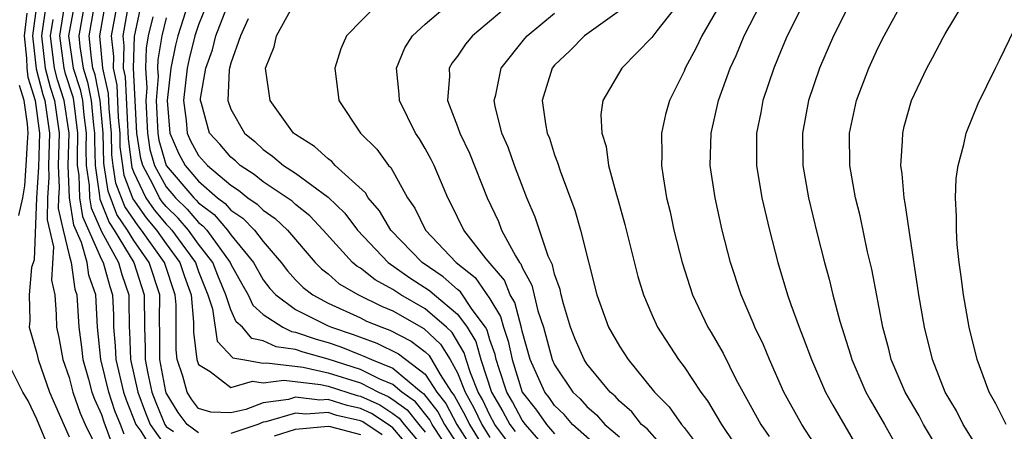
# Model space of a CAD drawing. Units: inches. Extents: x 2607000 to 2610000, y 1491000 to 1494000.
# Drawn here: x 2607112 to 2607173, y 1491271 to 1491296 of the extents above; entities that cross this region are included whole.
import ezdxf

# ---------------------------------------------------------------- set-up
doc = ezdxf.new("R2010")
doc.units = ezdxf.units.IN
doc.header["$MEASUREMENT"] = 0
doc.layers.add('LD26071491_2ft', color=242, linetype='Continuous')

msp = doc.modelspace()

# ---------------------------------------------------------------- linework, layer by layer
at = {"layer": 'LD26071491_2ft'}
for points, elevation in [([(2607113, 1491297), (2607112.746, 1491295), (2607112.964, 1491292.964), (2607113.384, 1491291.384), (2607113.506, 1491291), (2607113.782, 1491289), (2607113.719, 1491287), (2607113.745, 1491286.255), (2607113.671, 1491285), (2607113.64, 1491283.64), (2607114.03, 1491281.97), (2607113.915, 1491279.915), (2607114.116, 1491279), (2607114.209, 1491277.791), (2607114.231, 1491277), (2607114.374, 1491276.374), (2607114.618, 1491275), (2607115, 1491273.901), (2607115.24, 1491273), (2607115.686, 1491271.686), (2607116.002, 1491271), (2607117, 1491268.951)], 9414), ([(2607113.574, 1491297), (2607113.288, 1491295), (2607113.529, 1491293), (2607113.835, 1491291.835), (2607114.103, 1491291), (2607114.389, 1491289), (2607114.335, 1491287), (2607114.384, 1491285.616), (2607114.347, 1491285), (2607114.332, 1491284.332), (2607114.624, 1491283), (2607115, 1491281.451), (2607115.128, 1491281), (2607115.361, 1491279.361), (2607115.485, 1491279), (2607115.6, 1491277), (2607115.765, 1491275.765), (2607115.843, 1491275), (2607116.202, 1491273.798), (2607116.414, 1491273), (2607116.562, 1491272.563), (2607117, 1491271.615), (2607117.151, 1491271.151), (2607117.691, 1491269.691)], 9416), ([(2607114.767, 1491297.233), (2607114.404, 1491295), (2607114.668, 1491293), (2607114.737, 1491292.737), (2607115.226, 1491291.226), (2607115.271, 1491291), (2607115.522, 1491289), (2607115.494, 1491287.494), (2607115.506, 1491287), (2607115.596, 1491286.404), (2607115.645, 1491285), (2607115.834, 1491283.834), (2607117, 1491281.179), (2607117.098, 1491281), (2607117.514, 1491279.514), (2607117.689, 1491279), (2607117.748, 1491277.747), (2607117.752, 1491277), (2607117.852, 1491275.852), (2607117.883, 1491275), (2607118.361, 1491273), (2607118.518, 1491272.518), (2607119.128, 1491271), (2607119.426, 1491270.574), (2607120.411, 1491269)], 9420), ([(2607115.325, 1491297), (2607114.962, 1491295), (2607115.254, 1491293), (2607115.685, 1491291.685), (2607115.819, 1491291), (2607115.904, 1491290.096), (2607116.048, 1491289), (2607116.03, 1491288.03), (2607116.056, 1491287), (2607116.242, 1491285.758), (2607116.269, 1491285), (2607116.371, 1491284.37), (2607117, 1491282.913), (2607118.049, 1491281), (2607118.257, 1491280.257), (2607118.683, 1491279), (2607118.697, 1491278.697), (2607118.708, 1491277), (2607118.731, 1491276.731), (2607118.793, 1491275), (2607119.254, 1491273), (2607119.723, 1491271.723), (2607120.018, 1491271), (2607121, 1491269.597)], 9422), ([(2607115.957, 1491297), (2607115.603, 1491295), (2607115.665, 1491294.335), (2607115.862, 1491293), (2607116.143, 1491292.143), (2607116.368, 1491291), (2607116.509, 1491289.491), (2607116.574, 1491289), (2607116.565, 1491288.565), (2607116.605, 1491287), (2607116.888, 1491285.112), (2607116.907, 1491284.907), (2607117.467, 1491283.467), (2607117.783, 1491283), (2607118.999, 1491281), (2607119.648, 1491279), (2607119.653, 1491277), (2607119.701, 1491275.701), (2607119.7, 1491275), (2607119.862, 1491274.138), (2607120.119, 1491273), (2607120.355, 1491272.355), (2607120.907, 1491271), (2607121, 1491270.867), (2607121.446, 1491270.554)], 9424), ([(2607123, 1491270.477), (2607122.299, 1491271), (2607121.738, 1491271.738), (2607121, 1491272.956), (2607120.977, 1491273.023), (2607120.604, 1491275), (2607120.608, 1491276.608), (2607120.591, 1491277.409), (2607120.599, 1491279), (2607119.949, 1491281), (2607119, 1491282.354), (2607118.607, 1491283), (2607117.959, 1491283.959), (2607117.406, 1491285.406), (2607117.159, 1491287), (2607117.141, 1491287.141), (2607117.097, 1491289), (2607116.916, 1491291), (2607116.601, 1491292.601), (2607116.47, 1491293), (2607116.378, 1491293.622), (2607116.249, 1491295), (2607116.589, 1491297)], 9426), ([(2607136.529, 1491269), (2607135, 1491270.793), (2607134.71, 1491271), (2607133.678, 1491271.678), (2607133, 1491271.986), (2607132.173, 1491272.173), (2607131, 1491272.539), (2607130.503, 1491272.503), (2607129, 1491272.682), (2607128.548, 1491272.547), (2607127, 1491272.34), (2607125.921, 1491271.921), (2607125, 1491271.705), (2607123.753, 1491271.753), (2607123, 1491271.986), (2607122.562, 1491272.562), (2607122.296, 1491273), (2607122.028, 1491273.972), (2607121.685, 1491275), (2607121.608, 1491275.608), (2607121.619, 1491278.381), (2607121.561, 1491279), (2607120.898, 1491281), (2607119.481, 1491283), (2607119.26, 1491283.26), (2607118.451, 1491284.451), (2607117.897, 1491285.897), (2607117.726, 1491287), (2607117.643, 1491287.643), (2607117.611, 1491289), (2607117.477, 1491290.522), (2607117.438, 1491291.438), (2607117.082, 1491293), (2607116.896, 1491295), (2607117.249, 1491297)], 9428), ([(2607117.963, 1491297), (2607117.603, 1491295), (2607117.735, 1491293.735), (2607117.716, 1491293), (2607117.955, 1491291.955), (2607118.041, 1491289.959), (2607118.125, 1491289), (2607118.145, 1491288.145), (2607118.293, 1491287), (2607118.388, 1491286.388), (2607118.942, 1491284.942), (2607119.757, 1491283.757), (2607120.4, 1491283), (2607121, 1491282.155), (2607121.853, 1491281), (2607122.136, 1491280.136), (2607122.533, 1491279), (2607122.689, 1491277.311), (2607122.687, 1491276.687), (2607122.9, 1491275), (2607123, 1491274.701), (2607123.726, 1491274.274), (2607125, 1491273.277), (2607126.33, 1491273.67), (2607127, 1491273.557), (2607128.269, 1491273.731), (2607130.535, 1491273.465), (2607131, 1491273.36), (2607132.793, 1491272.793), (2607133, 1491272.746), (2607134.202, 1491272.201), (2607135, 1491271.677), (2607135.393, 1491271.394), (2607135.702, 1491271), (2607137, 1491269.447)], 9430), ([(2607118.676, 1491297), (2607118.322, 1491295), (2607118.386, 1491294.386), (2607118.351, 1491293), (2607118.471, 1491292.471), (2607118.647, 1491288.647), (2607118.879, 1491286.879), (2607119, 1491286.565), (2607119.741, 1491285), (2607120.254, 1491284.254), (2607121, 1491283.376), (2607121.192, 1491283.192), (2607121.356, 1491283), (2607122.81, 1491281), (2607123, 1491280.445), (2607123.578, 1491279), (2607123.868, 1491278.132), (2607124.151, 1491276.151), (2607125.118, 1491275.118), (2607125.728, 1491275), (2607127, 1491274.786), (2607127.188, 1491274.812), (2607129.459, 1491274.541), (2607131, 1491274.192), (2607133, 1491273.558), (2607134.117, 1491273), (2607134.725, 1491272.725), (2607135, 1491272.543), (2607135.897, 1491271.898), (2607136.601, 1491271), (2607137, 1491270.523)], 9432), ([(2607138.754, 1491269), (2607137.428, 1491271), (2607137.281, 1491271.281), (2607136.401, 1491272.401), (2607135.57, 1491273), (2607135, 1491273.471), (2607134.208, 1491273.792), (2607133, 1491274.395), (2607131, 1491275.03), (2607129.458, 1491275.458), (2607129, 1491275.622), (2607127.788, 1491275.788), (2607127, 1491276.166), (2607126.301, 1491276.301), (2607125.707, 1491277), (2607125.331, 1491277.331), (2607125, 1491278.078), (2607124.692, 1491279), (2607124.189, 1491280.189), (2607123.872, 1491281), (2607123, 1491282.143), (2607122.383, 1491283), (2607121.747, 1491283.747), (2607121, 1491284.459), (2607120.751, 1491284.751), (2607120.58, 1491285), (2607120.203, 1491285.797), (2607119.549, 1491287), (2607119.425, 1491287.425), (2607119.192, 1491289), (2607118.985, 1491293), (2607119.04, 1491294.959), (2607119.476, 1491297)], 9434), ([(2607122.357, 1491297), (2607121.721, 1491295), (2607121.575, 1491294.425), (2607121.289, 1491293), (2607121.056, 1491291), (2607121.217, 1491289), (2607121.757, 1491287.757), (2607122.171, 1491287), (2607123, 1491286.019), (2607124.177, 1491285), (2607124.646, 1491284.646), (2607125, 1491284.233), (2607125.733, 1491283.733), (2607126.456, 1491283), (2607127, 1491282.301), (2607128.111, 1491281), (2607128.496, 1491280.496), (2607129, 1491279.929), (2607129.458, 1491279.459), (2607130.056, 1491279), (2607131, 1491278.498), (2607133, 1491277.582), (2607133.387, 1491277.387), (2607134.321, 1491277), (2607134.825, 1491276.825), (2607136.141, 1491276.141), (2607137, 1491275.484), (2607137.249, 1491275.249), (2607137.925, 1491274.075), (2607138.632, 1491273), (2607138.794, 1491272.794), (2607139.499, 1491271.499), (2607139.733, 1491271), (2607141, 1491268.962)], 9440), ([(2607123.537, 1491297), (2607123, 1491295.683), (2607122.777, 1491295), (2607122.418, 1491293.582), (2607122.301, 1491293), (2607122.062, 1491291), (2607122.237, 1491289.763), (2607122.297, 1491289), (2607122.51, 1491288.51), (2607123, 1491287.615), (2607123.546, 1491287), (2607125, 1491285.771), (2607125.469, 1491285.469), (2607126.05, 1491285), (2607126.614, 1491284.614), (2607127, 1491284.224), (2607127.727, 1491283.728), (2607128.501, 1491283), (2607130.213, 1491281), (2607130.601, 1491280.601), (2607131, 1491280.295), (2607131.693, 1491279.693), (2607132.89, 1491279), (2607134.296, 1491278.296), (2607135, 1491278.005), (2607136.921, 1491276.92), (2607137.958, 1491275.958), (2607138.542, 1491275), (2607139, 1491274.191), (2607139.477, 1491273), (2607140.019, 1491272.019), (2607140.498, 1491271), (2607141, 1491270.193)], 9442), ([(2607134.089, 1491297), (2607132.139, 1491295), (2607131.791, 1491294.209), (2607131.428, 1491293), (2607131.663, 1491291), (2607133.015, 1491289), (2607134.006, 1491288.006), (2607134.735, 1491287), (2607134.871, 1491286.871), (2607135.92, 1491285), (2607136.365, 1491284.365), (2607137.027, 1491283), (2607138.92, 1491281), (2607140.083, 1491280.083), (2607141, 1491278.751), (2607141.661, 1491277.661), (2607141.837, 1491277), (2607142.141, 1491276.142), (2607142.37, 1491275), (2607143.005, 1491273), (2607143.889, 1491271.889), (2607144.497, 1491271), (2607145, 1491270.424)], 9450), ([(2607148.366, 1491269), (2607146.115, 1491271), (2607145.601, 1491271.601), (2607145, 1491272.162), (2607144.66, 1491272.66), (2607144.389, 1491273), (2607143.491, 1491275), (2607143, 1491276.767), (2607142.961, 1491276.961), (2607142.539, 1491278.539), (2607142.259, 1491279), (2607141.903, 1491279.903), (2607140.765, 1491281.235), (2607139.382, 1491283), (2607138.612, 1491284.612), (2607138.396, 1491285), (2607137.552, 1491287), (2607137.372, 1491287.373), (2607137, 1491288.049), (2607136.647, 1491288.647), (2607136.408, 1491289), (2607135.419, 1491291), (2607135.403, 1491291.403), (2607135.238, 1491293), (2607135.748, 1491294.252), (2607136.225, 1491295), (2607137, 1491295.722), (2607138.504, 1491297)], 9452), ([(2607142.672, 1491297.328), (2607139.926, 1491295), (2607139.502, 1491294.498), (2607139, 1491293.749), (2607138.673, 1491293.327), (2607138.488, 1491293), (2607138.509, 1491292.509), (2607138.384, 1491291), (2607139, 1491289.404), (2607139.139, 1491289), (2607139.751, 1491287.751), (2607140.834, 1491285), (2607141.525, 1491283.525), (2607141.727, 1491283), (2607142.578, 1491281.422), (2607142.84, 1491281), (2607142.914, 1491280.914), (2607143, 1491280.696), (2607143.6, 1491279.6), (2607143.974, 1491278.025), (2607144.312, 1491277), (2607144.855, 1491275), (2607145, 1491274.68), (2607146.136, 1491273), (2607146.583, 1491272.583), (2607147, 1491272.095), (2607147.591, 1491271.591), (2607148.103, 1491271), (2607149, 1491270.225)], 9454), ([(2607152.805, 1491297.195), (2607151.308, 1491295.308), (2607151, 1491294.894), (2607149.15, 1491293), (2607147.975, 1491291), (2607147.858, 1491290.142), (2607147.912, 1491289), (2607148.176, 1491288.176), (2607148.336, 1491287), (2607148.823, 1491285.177), (2607148.91, 1491284.91), (2607149.343, 1491283.343), (2607150.143, 1491280.143), (2607150.483, 1491279), (2607151, 1491277.79), (2607151.354, 1491277), (2607152.664, 1491275), (2607153, 1491274.56), (2607154.031, 1491273), (2607154.451, 1491272.451), (2607155.306, 1491271), (2607156.792, 1491268.792)], 9460), ([(2607161, 1491269.89), (2607160.285, 1491271), (2607159.165, 1491273), (2607158.274, 1491275), (2607157.906, 1491275.906), (2607157.377, 1491277), (2607157.275, 1491277.275), (2607156.519, 1491279), (2607155.863, 1491281), (2607155.356, 1491283), (2607154.92, 1491285), (2607154.622, 1491287), (2607154.665, 1491289), (2607155.132, 1491291), (2607155.856, 1491293), (2607156.216, 1491293.784), (2607156.711, 1491295), (2607157.736, 1491297)], 9464), ([(2607160.386, 1491297), (2607159.369, 1491295), (2607159, 1491294.124), (2607158.543, 1491293), (2607157.877, 1491291), (2607157.741, 1491290.26), (2607157.479, 1491289), (2607157.479, 1491287.479), (2607157.485, 1491287), (2607157.814, 1491285), (2607158.276, 1491283), (2607158.791, 1491281), (2607159.399, 1491279), (2607159.597, 1491278.403), (2607160.105, 1491277), (2607160.368, 1491276.368), (2607160.868, 1491275), (2607161.743, 1491273), (2607162.191, 1491272.191), (2607164.043, 1491269)], 9466), ([(2607163.237, 1491297), (2607162.238, 1491295), (2607161.363, 1491293), (2607160.679, 1491291), (2607160.308, 1491289), (2607160.34, 1491287), (2607160.687, 1491285), (2607161.221, 1491282.779), (2607161.674, 1491281), (2607161.964, 1491279.964), (2607162.187, 1491279), (2607162.616, 1491277.384), (2607163.291, 1491275.291), (2607163.369, 1491275), (2607164.238, 1491273), (2607164.508, 1491272.508), (2607165.389, 1491271), (2607165.963, 1491269.963)], 9468), ([(2607168.992, 1491269), (2607167.802, 1491271), (2607167.522, 1491271.522), (2607166.654, 1491273), (2607165.805, 1491275), (2607165.651, 1491275.651), (2607165.274, 1491277), (2607164.594, 1491280.593), (2607164.344, 1491281.656), (2607163.875, 1491283.875), (2607163.6, 1491285), (2607163.248, 1491287), (2607163.222, 1491289), (2607163.65, 1491291), (2607164.417, 1491293), (2607165, 1491294.279), (2607165.359, 1491295), (2607166.456, 1491297)], 9470), ([(2607173.898, 1491265), (2607172.768, 1491267), (2607171.51, 1491269), (2607171, 1491269.78), (2607170.251, 1491271), (2607169.835, 1491271.835), (2607169.141, 1491273), (2607168.343, 1491275), (2607167.847, 1491277), (2607167.512, 1491279), (2607166.901, 1491283), (2607166.667, 1491284.667), (2607166.593, 1491285), (2607166.481, 1491286.481), (2607166.395, 1491287), (2607166.503, 1491288.503), (2607166.509, 1491289), (2607166.607, 1491289.393), (2607167.063, 1491291), (2607168.005, 1491293), (2607168.359, 1491293.641), (2607169, 1491294.903), (2607169.13, 1491295.13), (2607170.268, 1491297)], 9472), ([(2607112.397, 1491296.397), (2607112.219, 1491295), (2607112.368, 1491293.632), (2607112.39, 1491293), (2607112.45, 1491292.45), (2607112.899, 1491291), (2607113.175, 1491289), (2607113.106, 1491286.894), (2607112.991, 1491284.991), (2607112.838, 1491281.162), (2607112.687, 1491280.687), (2607112.528, 1491279), (2607112.578, 1491277.422), (2607112.538, 1491277), (2607113, 1491275.386), (2607113.084, 1491275), (2607113.799, 1491273), (2607114.155, 1491272.155), (2607115, 1491270.238)], 9412), ([(2607142.033, 1491270.033), (2607141.314, 1491271), (2607141, 1491271.56), (2607140.54, 1491272.54), (2607140.286, 1491273), (2607139.807, 1491274.193), (2607139.543, 1491275), (2607139.421, 1491275.421), (2607138.667, 1491276.667), (2607138.313, 1491277), (2607137, 1491278.136), (2607135.498, 1491279), (2607135, 1491279.334), (2607133.922, 1491279.922), (2607133, 1491280.644), (2607132.775, 1491280.775), (2607132.515, 1491281), (2607130.705, 1491283), (2607129.881, 1491283.881), (2607129, 1491284.578), (2607128.783, 1491284.783), (2607127, 1491285.987), (2607126.44, 1491286.44), (2607125.569, 1491287), (2607125.276, 1491287.276), (2607125, 1491287.501), (2607124.305, 1491288.305), (2607123.674, 1491289), (2607123.182, 1491290.818), (2607123.117, 1491291), (2607123.122, 1491291.122), (2607123.453, 1491293), (2607123.855, 1491294.145), (2607124.069, 1491295), (2607124.756, 1491296.756)], 9444), ([(2607145, 1491268.938), (2607143.2, 1491271), (2607143, 1491271.268), (2607142.403, 1491272.403), (2607142.057, 1491273), (2607141.565, 1491274.435), (2607141.386, 1491275), (2607141.322, 1491275.322), (2607141, 1491276.229), (2607140.827, 1491276.827), (2607140.723, 1491277), (2607139.91, 1491278.09), (2607139.184, 1491279.185), (2607139, 1491279.331), (2607138.119, 1491280.119), (2607136.815, 1491281), (2607134.874, 1491283), (2607134.185, 1491284.185), (2607133.481, 1491285), (2607133.311, 1491285.311), (2607131.449, 1491287), (2607131.237, 1491287.236), (2607131, 1491287.401), (2607130.165, 1491288.165), (2607129, 1491288.9), (2607128.872, 1491289), (2607127.421, 1491291), (2607127.145, 1491293), (2607127.673, 1491294.327), (2607127.817, 1491295), (2607128.8, 1491296.8)], 9448), ([(2607152.243, 1491269), (2607150.725, 1491270.725), (2607150.374, 1491271), (2607149.765, 1491271.766), (2607149, 1491272.443), (2607148.742, 1491272.742), (2607148.439, 1491273), (2607147, 1491274.747), (2607146.829, 1491275), (2607146.272, 1491276.272), (2607145.989, 1491277), (2607145.552, 1491278.448), (2607145.403, 1491279), (2607145.337, 1491279.337), (2607145, 1491280.29), (2607144.864, 1491280.864), (2607144.611, 1491281.389), (2607144.057, 1491283), (2607143.804, 1491283.804), (2607143.282, 1491285), (2607142.529, 1491287), (2607142.132, 1491288.132), (2607141.749, 1491289), (2607141.334, 1491290.666), (2607141.27, 1491291), (2607141.362, 1491291.362), (2607141.697, 1491293), (2607143.161, 1491294.839), (2607143.302, 1491295), (2607145, 1491296.4)], 9456), ([(2607149, 1491296.552), (2607146.855, 1491295), (2607145.932, 1491294.068), (2607145, 1491293.183), (2607144.843, 1491293), (2607144.236, 1491291), (2607144.435, 1491289.565), (2607144.544, 1491289), (2607144.676, 1491288.676), (2607145, 1491287.65), (2607145.181, 1491287.181), (2607145.34, 1491286.66), (2607146.241, 1491284.241), (2607146.593, 1491283), (2607147.616, 1491279), (2607148.331, 1491277), (2607149, 1491275.842), (2607149.549, 1491275), (2607151.18, 1491273), (2607152.083, 1491272.083), (2607152.842, 1491271), (2607153, 1491270.817), (2607154.362, 1491269)], 9458), ([(2607155, 1491296.565), (2607154.097, 1491295), (2607153.747, 1491294.253), (2607153.073, 1491293), (2607153, 1491292.819), (2607152.106, 1491291), (2607151.858, 1491290.142), (2607151.608, 1491289), (2607151.625, 1491287.625), (2607151.603, 1491287), (2607151.705, 1491286.295), (2607151.922, 1491285), (2607152.131, 1491284.131), (2607152.373, 1491283), (2607152.881, 1491281), (2607153.527, 1491279), (2607154.472, 1491277), (2607154.677, 1491276.676), (2607155.406, 1491275.406), (2607156.208, 1491273.793), (2607157.74, 1491271), (2607158.251, 1491270.251)], 9462), ([(2607118.396, 1491270.397), (2607118.176, 1491271), (2607117.835, 1491271.835), (2607117.454, 1491273), (2607116.965, 1491275), (2607116.754, 1491277), (2607116.644, 1491279), (2607116.225, 1491280.225), (2607116.115, 1491281), (2607115.765, 1491282.235), (2607115.298, 1491283.298), (2607115.022, 1491285), (2607114.952, 1491287), (2607114.997, 1491289), (2607114.698, 1491291), (2607114.286, 1491292.286), (2607114.099, 1491293), (2607113.846, 1491295), (2607114.01, 1491296.01)], 9418), ([(2607120.17, 1491296.17), (2607119.89, 1491295), (2607119.762, 1491294.238), (2607119.726, 1491293), (2607119.794, 1491291.794), (2607119.734, 1491291), (2607119.838, 1491289), (2607119.988, 1491287.987), (2607120.276, 1491287), (2607121, 1491285.669), (2607121.568, 1491285), (2607122.301, 1491284.301), (2607123, 1491283.481), (2607123.274, 1491283.274), (2607123.509, 1491283), (2607124.962, 1491281), (2607125, 1491280.908), (2607125.675, 1491279.674), (2607126.07, 1491279), (2607126.356, 1491278.355), (2607127, 1491277.788), (2607128.205, 1491277), (2607128.743, 1491276.742), (2607129, 1491276.707), (2607130.257, 1491276.257), (2607131, 1491276.05), (2607131.791, 1491275.791), (2607133, 1491275.3), (2607133.222, 1491275.222), (2607133.682, 1491275), (2607135, 1491274.466), (2607136.774, 1491273), (2607136.906, 1491272.905), (2607137.785, 1491271.785), (2607138.198, 1491271), (2607139.492, 1491269)], 9436), ([(2607121, 1491296.118), (2607120.732, 1491295), (2607120.484, 1491293.516), (2607120.469, 1491293), (2607120.498, 1491292.498), (2607120.385, 1491291), (2607120.484, 1491289), (2607120.55, 1491288.55), (2607121.005, 1491287), (2607122.703, 1491285), (2607122.855, 1491284.855), (2607123, 1491284.685), (2607123.96, 1491283.96), (2607124.785, 1491283), (2607125, 1491282.702), (2607126.392, 1491281), (2607127, 1491279.936), (2607127.405, 1491279.405), (2607127.765, 1491279), (2607129, 1491278.099), (2607131, 1491277.097), (2607131.216, 1491277), (2607132.559, 1491276.559), (2607133, 1491276.38), (2607134.023, 1491276.023), (2607135.361, 1491275.361), (2607137, 1491274.112), (2607137.732, 1491273), (2607138.289, 1491272.29), (2607138.968, 1491271), (2607140.235, 1491269)], 9438), ([(2607126.059, 1491296.059), (2607125.595, 1491295), (2607125, 1491293.305), (2607124.917, 1491293), (2607124.9, 1491292.9), (2607124.814, 1491291), (2607125, 1491290.482), (2607125.839, 1491289), (2607126.479, 1491288.479), (2607127, 1491287.987), (2607127.578, 1491287.578), (2607128.244, 1491287), (2607129, 1491286.511), (2607131, 1491285.047), (2607132.039, 1491284.04), (2607132.819, 1491283), (2607134.726, 1491281), (2607136.059, 1491280.059), (2607137.27, 1491279.27), (2607137.571, 1491279), (2607139, 1491277.801), (2607139.597, 1491277), (2607140.124, 1491276.124), (2607140.449, 1491275), (2607141.109, 1491273), (2607141.805, 1491271.805), (2607142.227, 1491271), (2607142.557, 1491270.557)], 9446), ([(2607172.908, 1491271), (2607172.271, 1491272.271), (2607171.859, 1491273), (2607171.113, 1491275), (2607170.609, 1491277), (2607170.259, 1491279), (2607170.129, 1491280.129), (2607170.002, 1491281), (2607169.881, 1491282.119), (2607169.825, 1491283), (2607169.842, 1491283.842), (2607169.77, 1491285), (2607169.811, 1491286.189), (2607169.933, 1491287), (2607170.287, 1491288.288), (2607170.43, 1491289), (2607171.182, 1491290.818), (2607172.236, 1491293), (2607172.5, 1491293.5), (2607173.414, 1491295.414)], 9474), ([(2607111.897, 1491283.897), (2607112.136, 1491285), (2607112.268, 1491285.732), (2607112.354, 1491287), (2607112.421, 1491288.421), (2607112.469, 1491289), (2607112.437, 1491289.563), (2607112.226, 1491291), (2607111.936, 1491291.936)], 9410), ([(2607113.982, 1491269), (2607113, 1491271.313), (2607112.463, 1491272.463), (2607112.142, 1491273), (2607111.133, 1491275)], 9410), ([(2607134.353, 1491270.353), (2607133.155, 1491271.155), (2607133, 1491271.226), (2607131.553, 1491271.553), (2607131, 1491271.725), (2607129.627, 1491271.627), (2607129, 1491271.702), (2607127.153, 1491271.153), (2607127, 1491271.132), (2607126.66, 1491271), (2607125, 1491270.43)], 9426), ([(2607127.701, 1491270.299), (2607129, 1491270.706), (2607131, 1491270.899), (2607131.13, 1491270.87), (2607133, 1491270.375)], 9424)]:
    msp.add_lwpolyline(points, dxfattribs=dict(at, elevation=elevation))

doc.saveas('drawing.dxf')
